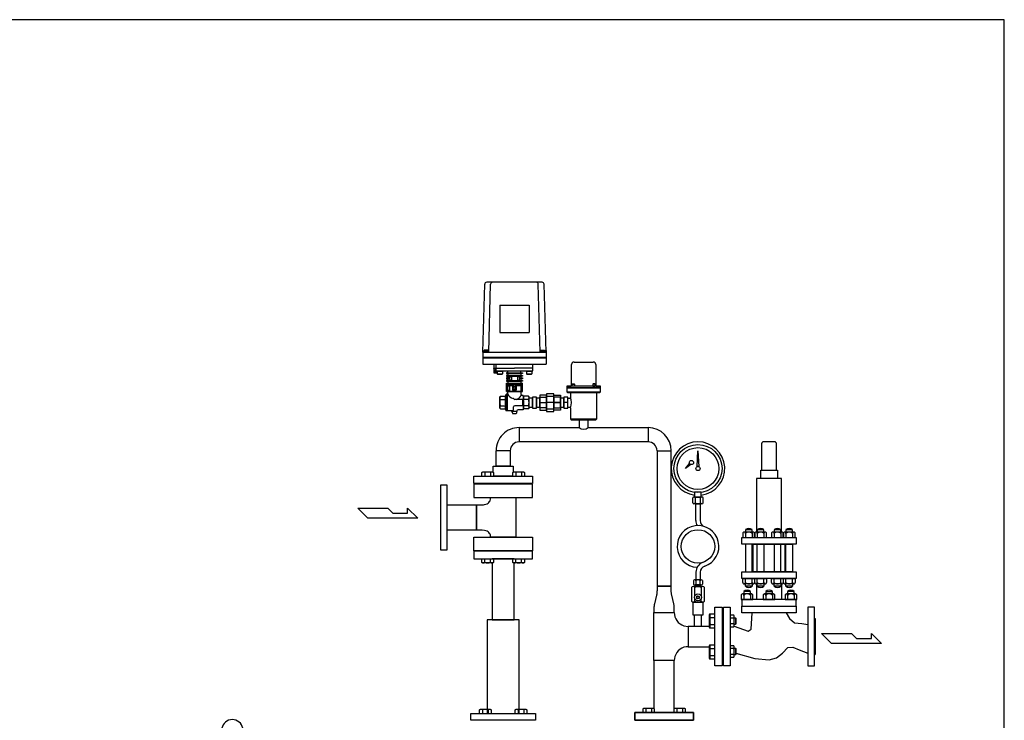
# Model space of a CAD drawing. Extents: x 180 to 4090, y 70 to 2820.
# Drawn here: x 1735 to 4090, y 1143 to 2820 of the extents above; entities that cross this region are included whole.
import ezdxf

# ---------------------------------------------------------------- set-up
doc = ezdxf.new("R2010")
doc.units = 0
doc.header["$LTSCALE"] = 40
doc.header["$MEASUREMENT"] = 0
doc.layers.get('0').update_dxf_attribs({"linetype": 'CONTINUOUS'})

msp = doc.modelspace()

# ---------------------------------------------------------------- linework, layer by layer
for p, q in [((2984.3, 2191.6), (2852, 2191.6)), ((2842.7, 2024.6), (2847.1, 2186.8)), ((2856.7, 2024.6), (2861.1, 2186.8)), ((2979.7, 2024.6), (2975.3, 2186.8)), ((2993.7, 2024.6), (2989.3, 2186.8)), ((2883.2, 2136.6), (2883.2, 2071.6)), ((2883.2, 2136.6), (2953.2, 2136.6)), ((2953.2, 2136.6), (2953.2, 2071.6)), ((2883.2, 2071.6), (2953.2, 2071.6)), ((2842.7, 2028.6), (2842.7, 1995.6)), ((2856.2, 2025.6), (2845.2, 2025.6)), ((2845.2, 2025.6), (2845.2, 2024.6)), ((2855.3, 2029.1), (2846.1, 2029.1)), ((2846.1, 2029.1), (2846.1, 2025.6)), ((2848.4, 2029.1), (2848.4, 2025.6)), ((2853, 2029.1), (2853, 2025.6)), ((2855.3, 2025.6), (2855.3, 2029.1)), ((2856.2, 2024.6), (2856.2, 2025.6)), ((2980.2, 2024.6), (2980.2, 2025.6)), ((2980.2, 2025.6), (2991.2, 2025.6)), ((2981.1, 2025.6), (2981.1, 2029.1)), ((2981.1, 2029.1), (2990.3, 2029.1)), ((2983.4, 2029.1), (2983.4, 2025.6)), ((2988, 2029.1), (2988, 2025.6)), ((2990.3, 2029.1), (2990.3, 2025.6)), ((2991.2, 2025.6), (2991.2, 2024.6)), ((2993.7, 2028.6), (2993.7, 1995.6)), ((2842.7, 2024.6), (2993.7, 2024.6)), ((2842.7, 2012.1), (2993.7, 2012.1)), ((2842.7, 2010.6), (2993.7, 2010.6)), ((2842.7, 1995.6), (2993.7, 1995.6)), ((2868.7, 1995.6), (2868.7, 1974.6)), ((2874.2, 1985.1), (2868.7, 1985.1)), ((2874, 1974.6), (2868.9, 1985.1)), ((2874, 1985.1), (2868.9, 1974.6)), ((2868.9, 1985.1), (2868.9, 1974.6)), ((2874, 1985.1), (2874, 1974.6)), ((2874.2, 1985.6), (2874.2, 1995.6)), ((2874.2, 1985.6), (2918.2, 1985.6)), ((2874.2, 1980.6), (2874.2, 1985.6)), ((2875.2, 1979.6), (2961.2, 1979.6)), ((2875.7, 1974.6), (2875.7, 1979.6)), ((2876.7, 1978.8), (2877.5, 1979.6)), ((2876.7, 1978.8), (2889.7, 1978.8)), ((2876.7, 1978.8), (2876.7, 1972.4)), ((2877.5, 1979.6), (2888.9, 1979.6)), ((2888.9, 1979.6), (2889.7, 1978.8)), ((2889.7, 1978.8), (2889.7, 1972.4)), ((2902.7, 1974.8), (2902.7, 1979.6)), ((2962.2, 1985.6), (2918.2, 1985.6)), ((2933.7, 1974.8), (2933.7, 1979.6)), ((2946.7, 1978.8), (2947.5, 1979.6)), ((2946.7, 1978.8), (2946.7, 1972.4)), ((2946.7, 1978.8), (2959.7, 1978.8)), ((2947.5, 1979.6), (2958.9, 1979.6)), ((2958.9, 1979.6), (2959.7, 1978.8)), ((2959.7, 1978.8), (2959.7, 1972.4)), ((2962.2, 1985.6), (2962.2, 1995.6)), ((2962.2, 1980.6), (2962.2, 1985.6)), ((3054.7, 1944.6), (3054.7, 1994.6)), ((3060.7, 2000.6), (3106.7, 2000.6)), ((3112.7, 1994.6), (3112.7, 1944.6)), ((2868.7, 1974.6), (2876.7, 1974.6)), ((2876.7, 1976.7), (2875.7, 1974.6)), ((2876.7, 1972.4), (2889.7, 1972.4)), ((2876.7, 1972.4), (2877.5, 1971.6)), ((2877.5, 1971.6), (2888.9, 1971.6)), ((2889.7, 1972.4), (2888.9, 1971.6)), ((2902.7, 1974.8), (2899.2, 1974.8)), ((2899.2, 1974.8), (2899.2, 1972.8)), ((2899.2, 1972.8), (2902.7, 1972.8)), ((2902.7, 1968.8), (2899.2, 1968.8)), ((2899.2, 1968.8), (2899.2, 1966.8)), ((2899.2, 1966.8), (2902.7, 1966.8)), ((2907.3, 1962.8), (2899.2, 1962.8)), ((2899.2, 1962.8), (2899.2, 1960.8)), ((2899.2, 1960.8), (2907.3, 1960.8)), ((2902.7, 1956.8), (2899.2, 1956.8)), ((2899.2, 1956.8), (2899.2, 1954.8)), ((2902.7, 1974.8), (2933.7, 1974.8)), ((2902.7, 1972.8), (2902.7, 1968.8)), ((2902.7, 1972.8), (2933.7, 1972.8)), ((2902.7, 1968.8), (2933.7, 1968.8)), ((2902.7, 1966.8), (2902.7, 1962.8)), ((2902.7, 1966.8), (2933.7, 1966.8)), ((2902.7, 1962.8), (2902.7, 1960.8)), ((2902.7, 1960.8), (2902.7, 1956.8)), ((2902.7, 1956.8), (2933.7, 1956.8)), ((2907.3, 1966.8), (2907.3, 1962.8)), ((2907.3, 1960.8), (2907.3, 1956.8)), ((2911.3, 1966.8), (2911.3, 1956.8)), ((2911.3, 1966.8), (2925.1, 1966.8)), ((2911.3, 1956.8), (2925.1, 1956.8)), ((2925.1, 1966.8), (2925.1, 1956.8)), ((2929.1, 1966.8), (2929.1, 1962.8)), ((2929.1, 1962.8), (2937.2, 1962.8)), ((2937.2, 1960.8), (2929.1, 1960.8)), ((2929.1, 1960.8), (2929.1, 1956.8)), ((2933.7, 1974.8), (2937.2, 1974.8)), ((2937.2, 1972.8), (2933.7, 1972.8)), ((2933.7, 1972.8), (2933.7, 1968.8)), ((2933.7, 1968.8), (2937.2, 1968.8)), ((2937.2, 1966.8), (2933.7, 1966.8)), ((2933.7, 1966.8), (2933.7, 1962.8)), ((2933.7, 1962.8), (2937.2, 1962.8)), ((2933.7, 1962.8), (2933.7, 1960.8)), ((2937.2, 1960.8), (2933.7, 1960.8)), ((2933.7, 1960.8), (2933.7, 1956.8)), ((2933.7, 1956.8), (2937.2, 1956.8)), ((2937.2, 1974.8), (2937.2, 1972.8)), ((2937.2, 1968.8), (2937.2, 1966.8)), ((2937.2, 1962.8), (2937.2, 1960.8)), ((2937.2, 1956.8), (2937.2, 1954.8)), ((2946.7, 1972.4), (2947.5, 1971.6)), ((2946.7, 1972.4), (2959.7, 1972.4)), ((2947.5, 1971.6), (2958.9, 1971.6)), ((2959.7, 1972.4), (2958.9, 1971.6)), ((2899.2, 1954.8), (2902.7, 1954.8)), ((2899.2, 1950.3), (2902.7, 1950.3)), ((2899.2, 1930.3), (2899.2, 1950.3)), ((2900.8, 1942.9), (2900.2, 1942.3)), ((2900.2, 1942.3), (2900.2, 1933.5)), ((2900.2, 1933.5), (2900.8, 1932.9)), ((2900.5, 1947.8), (2900.5, 1944.8)), ((2900.5, 1947.8), (2935.9, 1947.8)), ((2900.5, 1944.8), (2916.7, 1944.8)), ((2900.8, 1942.9), (2900.8, 1932.9)), ((2905.6, 1942.9), (2900.8, 1942.9)), ((2905.6, 1932.9), (2900.8, 1932.9)), ((2902.7, 1954.8), (2902.7, 1950.3)), ((2902.7, 1954.8), (2933.7, 1954.8)), ((2902.7, 1950.3), (2933.7, 1950.3)), ((2905.6, 1942.9), (2905.6, 1932.9)), ((2905.6, 1942.9), (2906.2, 1942.3)), ((2905.6, 1932.9), (2906.2, 1933.5)), ((2906.2, 1944.8), (2906.2, 1930.9)), ((2906.2, 1943.9), (2906.2, 1934.6)), ((2906.2, 1942.3), (2906.2, 1934.6)), ((2920.3, 1940.4), (2916, 1940.4)), ((2920.4, 1935.4), (2916, 1935.4)), ((2916.7, 1944.8), (2916.7, 1940.9)), ((2919.7, 1940.9), (2916.7, 1940.9)), ((2920, 1934.9), (2916.7, 1934.9)), ((2916.7, 1934.9), (2916.7, 1930.9)), ((2919.7, 1944.8), (2919.7, 1940.9)), ((2919.7, 1944.8), (2935.9, 1944.8)), ((2919.7, 1934.9), (2919.7, 1930.9)), ((2937.2, 1954.8), (2933.7, 1954.8)), ((2933.7, 1954.8), (2933.7, 1950.3)), ((2933.7, 1950.3), (2937.2, 1950.3)), ((2933.7, 1944.8), (2933.7, 1930.9)), ((2935.7, 1940.9), (2933.7, 1940.9)), ((2936.2, 1940.4), (2933.7, 1940.4)), ((2936.2, 1935.4), (2933.7, 1935.4)), ((2935.7, 1934.9), (2933.7, 1934.9)), ((2935.7, 1940.9), (2936.2, 1940.4)), ((2935.7, 1940.9), (2935.7, 1934.9)), ((2936.2, 1935.4), (2935.7, 1934.9)), ((2935.9, 1947.8), (2935.9, 1944.8)), ((2936.2, 1940.4), (2936.2, 1935.4)), ((2937.2, 1930.3), (2937.2, 1950.3)), ((3123.7, 1942.6), (3043.7, 1942.6)), ((3043.7, 1942.6), (3043.7, 1938.6)), ((3043.7, 1942.6), (3052.7, 1942.6)), ((3123.7, 1938.6), (3043.7, 1938.6)), ((3043.7, 1938.6), (3123.7, 1938.6)), ((3043.7, 1938.6), (3043.7, 1929.6)), ((3052.7, 1942.6), (3053, 1942.7)), ((3052.7, 1942.6), (3052.7, 1942.6)), ((3053, 1942.7), (3053.3, 1942.7)), ((3053.3, 1942.7), (3053.6, 1942.8)), ((3053.6, 1942.8), (3053.9, 1943)), ((3053.9, 1943), (3054.1, 1943.2)), ((3054.1, 1943.2), (3054.3, 1943.5)), ((3054.3, 1943.5), (3054.5, 1943.8)), ((3054.5, 1943.8), (3054.6, 1944.1)), ((3054.6, 1944.1), (3054.7, 1944.6)), ((3055.9, 1947.3), (3056.9, 1948.3)), ((3055.9, 1942.6), (3055.9, 1947.3)), ((3055.9, 1947.3), (3061.9, 1947.3)), ((3061.9, 1942.6), (3055.9, 1942.6)), ((3056.9, 1948.3), (3060.9, 1948.3)), ((3060.9, 1948.3), (3061.9, 1947.3)), ((3061.9, 1947.3), (3061.9, 1942.6)), ((3106.4, 1948.3), (3105.4, 1947.3)), ((3111.4, 1947.3), (3105.4, 1947.3)), ((3105.4, 1947.3), (3105.4, 1942.6)), ((3105.4, 1942.6), (3111.4, 1942.6)), ((3110.4, 1948.3), (3106.4, 1948.3)), ((3111.4, 1947.3), (3110.4, 1948.3)), ((3111.4, 1942.6), (3111.4, 1947.3)), ((3112.7, 1944.6), (3112.7, 1944.6)), ((3112.7, 1944.6), (3112.7, 1944.4)), ((3112.7, 1944.4), (3112.8, 1944.1)), ((3112.8, 1944.1), (3112.9, 1943.8)), ((3112.9, 1943.8), (3113.1, 1943.5)), ((3113.1, 1943.5), (3113.3, 1943.2)), ((3113.3, 1943.2), (3113.5, 1943)), ((3113.5, 1943), (3113.8, 1942.8)), ((3113.8, 1942.8), (3114.1, 1942.7)), ((3114.1, 1942.7), (3114.7, 1942.6)), ((3114.7, 1942.6), (3123.7, 1942.6)), ((3123.7, 1938.6), (3123.7, 1942.6)), ((3123.7, 1929.6), (3123.7, 1938.6)), ((2884.7, 1918.6), (2883.2, 1917.1)), ((2883.2, 1903.6), (2883.2, 1917.1)), ((2884.7, 1918.6), (2895.2, 1918.6)), ((2884.7, 1911.1), (2897.2, 1911.1)), ((2897.2, 1920.6), (2898.2, 1923.6)), ((2901.2, 1923.6), (2898.2, 1923.6)), ((2898.2, 1883.6), (2898.2, 1923.6)), ((2899.2, 1930.3), (2937.2, 1930.3)), ((2899.2, 1930.3), (2937.2, 1930.3)), ((2901.2, 1923.6), (2902.2, 1924.6)), ((2901.2, 1883.6), (2901.2, 1923.6)), ((2902.2, 1924.6), (2902.2, 1930.3)), ((2906.2, 1930.9), (2916.7, 1930.9)), ((2938.2, 1911.1), (2919.2, 1911.1)), ((2919.7, 1930.9), (2933.7, 1930.9)), ((2934.2, 1922.6), (2934.2, 1930.3)), ((2939.2, 1920.6), (2936.2, 1920.6)), ((2937.2, 1911.1), (2937.2, 1896.1)), ((2939.2, 1920.6), (2939.2, 1912.1)), ((2951.7, 1911.1), (2939.2, 1911.1)), ((2951.7, 1918.6), (2941.2, 1918.6)), ((2951.7, 1918.6), (2953.2, 1917.1)), ((2953.2, 1903.6), (2953.2, 1917.1)), ((2961.2, 1914.5), (2953.2, 1914.5)), ((2961.2, 1916.6), (2961.2, 1890.6)), ((2971.2, 1916.6), (2961.2, 1916.6)), ((2961.2, 1892.8), (2961.2, 1914.5)), ((2971.2, 1890.6), (2971.2, 1916.6)), ((2979.2, 1914.5), (2971.2, 1914.5)), ((2971.2, 1914.5), (2971.2, 1892.8)), ((2979.2, 1921.6), (2979.2, 1885.6)), ((2995.2, 1921.6), (2979.2, 1921.6)), ((2979.2, 1890.9), (2979.2, 1916.4)), ((2979.2, 1916.4), (2995.2, 1916.4)), ((2979.2, 1892.8), (2979.2, 1914.5)), ((2995.2, 1924.6), (2995.2, 1882.6)), ((3012.2, 1924.6), (2995.2, 1924.6)), ((2995.2, 1885.6), (2995.2, 1921.6)), ((2995.2, 1918.5), (2995.2, 1888.8)), ((3012.2, 1918.5), (2995.2, 1918.5)), ((2995.2, 1916.4), (2995.2, 1890.9)), ((3012.2, 1882.6), (3012.2, 1924.6)), ((3012.2, 1885.6), (3012.2, 1921.6)), ((3012.2, 1921.6), (3028.2, 1921.6)), ((3012.2, 1888.8), (3012.2, 1918.5)), ((3012.2, 1916.4), (3012.2, 1890.9)), ((3028.2, 1916.4), (3012.2, 1916.4)), ((3028.2, 1921.6), (3028.2, 1885.6)), ((3028.2, 1890.9), (3028.2, 1916.4)), ((3036.2, 1914.5), (3028.2, 1914.5)), ((3028.2, 1914.5), (3028.2, 1892.8)), ((3036.2, 1916.6), (3036.2, 1890.6)), ((3046.2, 1916.6), (3036.2, 1916.6)), ((3036.2, 1892.8), (3036.2, 1914.5)), ((3043.7, 1929.6), (3123.7, 1929.6)), ((3043.7, 1929.6), (3045.7, 1927.6)), ((3045.7, 1927.6), (3121.7, 1927.6)), ((3046.2, 1890.6), (3046.2, 1916.6)), ((3046.2, 1914.5), (3052.9, 1914.5)), ((3052.2, 1927.6), (3052.2, 1916.1)), ((3115.2, 1864.6), (3115.2, 1927.6)), ((3121.7, 1927.6), (3123.7, 1929.6)), ((2883.2, 1890.1), (2883.2, 1903.6)), ((2884.7, 1888.6), (2883.2, 1890.1)), ((2884.7, 1896.1), (2897.2, 1896.1)), ((2884.7, 1888.6), (2895.2, 1888.6)), ((2897.2, 1886.6), (2898.2, 1883.6)), ((2916.2, 1886.6), (2916.2, 1893.1)), ((2938.2, 1896.1), (2919.2, 1896.1)), ((2939.2, 1886.6), (2927.2, 1886.6)), ((2951.7, 1896.1), (2939.2, 1896.1)), ((2939.2, 1895.1), (2939.2, 1886.6)), ((2951.7, 1888.6), (2941.2, 1888.6)), ((2951.7, 1888.6), (2953.2, 1890.1)), ((2953.2, 1890.1), (2953.2, 1903.6)), ((2953.2, 1892.8), (2961.2, 1892.8)), ((2961.2, 1890.6), (2971.2, 1890.6)), ((2971.2, 1892.8), (2979.2, 1892.8)), ((2979.2, 1903.6), (2995.2, 1903.6)), ((2995.2, 1890.9), (2979.2, 1890.9)), ((2979.2, 1885.6), (2995.2, 1885.6)), ((3012.2, 1903.6), (2995.2, 1903.6)), ((2995.2, 1888.8), (3012.2, 1888.8)), ((3028.2, 1903.6), (3007.2, 1903.6)), ((3012.2, 1903.6), (3028.2, 1903.6)), ((3012.2, 1890.9), (3028.2, 1890.9)), ((3028.2, 1885.6), (3012.2, 1885.6)), ((3028.2, 1892.8), (3036.2, 1892.8)), ((3046.2, 1903.6), (3036.2, 1903.6)), ((3036.2, 1890.6), (3046.2, 1890.6)), ((3046.2, 1892.8), (3052.9, 1892.8)), ((3052.2, 1891.1), (3052.2, 1864.6)), ((2913.2, 1883.6), (2898.2, 1883.6)), ((2912.2, 1882.1), (2912.2, 1883.6)), ((2912.2, 1882.1), (2914.2, 1876.6)), ((2924.2, 1882.1), (2912.2, 1882.1)), ((2922.2, 1876.6), (2914.2, 1876.6)), ((2924.2, 1882.1), (2922.2, 1876.6)), ((2924.2, 1882.1), (2924.2, 1883.6)), ((2995.2, 1882.6), (3012.2, 1882.6)), ((3052.2, 1864.6), (3115.2, 1864.6)), ((3052.2, 1864.6), (3054.2, 1862.6)), ((3054.2, 1862.6), (3113.2, 1862.6)), ((3072.8, 1862.6), (3072.8, 1843.6)), ((3094.5, 1862.6), (3072.8, 1862.6)), ((3094.5, 1843.6), (3094.5, 1862.6)), ((3113.2, 1862.6), (3115.2, 1864.6)), ((2929.3, 1843.6), (3072.8, 1843.6)), ((2929.3, 1843.6), (2929.3, 1809.6)), ((3094.5, 1843.6), (3238.1, 1843.6)), ((3238.1, 1843.6), (3238.1, 1809.6)), ((3238.1, 1809.6), (2929.3, 1809.6)), ((3509.4, 1806.1), (3509.2, 1804.6)), ((3509.2, 1804.6), (3509.2, 1741.6)), ((3509.7, 1806.8), (3509.4, 1806.1)), ((3510.1, 1807.5), (3509.7, 1806.8)), ((3510.7, 1808.2), (3510.1, 1807.5)), ((3511.3, 1808.7), (3510.7, 1808.2)), ((3512, 1809.1), (3511.3, 1808.7)), ((3512.7, 1809.4), (3512, 1809.1)), ((3513.5, 1809.6), (3512.7, 1809.4)), ((3514.2, 1809.6), (3513.5, 1809.6)), ((3540.2, 1809.6), (3514.2, 1809.6)), ((3514.2, 1809.6), (3514.2, 1809.6)), ((3541.7, 1809.4), (3540.2, 1809.6)), ((3542.4, 1809.1), (3541.7, 1809.4)), ((3543.1, 1808.7), (3542.4, 1809.1)), ((3543.7, 1808.2), (3543.1, 1808.7)), ((3544.3, 1807.5), (3543.7, 1808.2)), ((3544.7, 1806.8), (3544.3, 1807.5)), ((3545, 1806.1), (3544.7, 1806.8)), ((3545.1, 1805.4), (3545, 1806.1)), ((3545.2, 1804.6), (3545.1, 1805.4)), ((3545.2, 1741.6), (3545.2, 1804.6)), ((3545.2, 1804.6), (3545.2, 1804.6)), ((2874.2, 1751.6), (2874.2, 1788.5)), ((2908.2, 1788.5), (2874.2, 1788.5)), ((2908.2, 1788.5), (2908.2, 1751.6)), ((3259.2, 1788.5), (3259.2, 1464.3)), ((3259.2, 1788.5), (3293.2, 1788.5)), ((3293.2, 1464.3), (3293.2, 1788.5)), ((3355.2, 1750.3), (3357.2, 1788.1)), ((3357.2, 1788.1), (3359.2, 1750.3)), ((2867.2, 1751.6), (2915.2, 1751.6)), ((2867.2, 1736.7), (2867.2, 1751.6)), ((2908.2, 1751.6), (2874.2, 1751.6)), ((2915.2, 1751.6), (2915.2, 1736.7)), ((3327.2, 1745.7), (3337, 1758.1)), ((3340, 1755.4), (3327.2, 1745.7)), ((3337, 1758.1), (3340, 1755.4)), ((3359.2, 1750.3), (3355.2, 1750.3)), ((2821.2, 1727.6), (2961.2, 1727.6)), ((2821.2, 1709.6), (2821.2, 1727.6)), ((2840.2, 1736.3), (2842.4, 1737.5)), ((2840.2, 1727.6), (2840.2, 1736.3)), ((2842.4, 1737.5), (2865.7, 1737.5)), ((2847.1, 1736.3), (2847.1, 1727.6)), ((2861, 1736.3), (2861, 1727.6)), ((2865.7, 1737.5), (2867.9, 1736.3)), ((2915.2, 1727.6), (2867.2, 1727.6)), ((2867.9, 1736.3), (2867.9, 1727.6)), ((2914.5, 1736.3), (2916.7, 1737.5)), ((2914.5, 1727.6), (2914.5, 1736.3)), ((2916.7, 1737.5), (2940, 1737.5)), ((2921.4, 1736.3), (2921.4, 1727.6)), ((2935.2, 1736.3), (2935.2, 1727.6)), ((2940, 1737.5), (2942.2, 1736.3)), ((2942.2, 1736.3), (2942.2, 1727.6)), ((2961.2, 1727.6), (2961.2, 1709.6)), ((3497.2, 1721.6), (3497.2, 1593.6)), ((3557.2, 1721.6), (3497.2, 1721.6)), ((3507.2, 1741.6), (3547.2, 1741.6)), ((3507.2, 1721.6), (3507.2, 1741.6)), ((3547.2, 1721.6), (3507.2, 1721.6)), ((3547.2, 1741.6), (3547.2, 1721.6)), ((3557.2, 1593.6), (3557.2, 1721.6)), ((2741.2, 1706.1), (2741.2, 1551.1)), ((2757.2, 1706.1), (2741.2, 1706.1)), ((2757.2, 1551.1), (2757.2, 1706.1)), ((2961.2, 1709.6), (2821.2, 1709.6)), ((2961.2, 1708.6), (2821.2, 1708.6)), ((2821.2, 1708.6), (2821.2, 1676.1)), ((2961.2, 1676.1), (2961.2, 1708.6)), ((2821.2, 1676.1), (2961.2, 1676.1)), ((2860.1, 1668.8), (2860.9, 1672.9)), ((2860.9, 1676.1), (2921.4, 1676.1)), ((2860.9, 1672.9), (2860.9, 1676.1)), ((2921.4, 1676.1), (2921.4, 1581.1)), ((3344.5, 1675.4), (3344.5, 1663.4)), ((3366.7, 1677.4), (3347.7, 1677.4)), ((3365.2, 1688.8), (3349.2, 1688.8)), ((3349.2, 1688.8), (3349.2, 1677.4)), ((3349.2, 1677.4), (3365.2, 1677.4)), ((3350.8, 1675.4), (3350.8, 1663.4)), ((3363.5, 1663.4), (3363.6, 1675.4)), ((3365.2, 1677.4), (3365.2, 1688.8)), ((3369.9, 1663.4), (3369.9, 1675.4)), ((2543.2, 1650.9), (2615.2, 1650.9)), ((2567.2, 1626.9), (2543.2, 1650.9)), ((2615.2, 1650.9), (2627.2, 1638.9)), ((2662.6, 1650.9), (2687.2, 1626.9)), ((2662.6, 1638.9), (2662.6, 1650.9)), ((2757.2, 1598.4), (2757.2, 1658.9)), ((2757.2, 1658.9), (2827.7, 1658.9)), ((2827.7, 1658.9), (2840.9, 1658.9)), ((2827.7, 1598.4), (2827.7, 1658.9)), ((2827.7, 1658.9), (2827.7, 1598.4)), ((2840.9, 1658.9), (2843.8, 1659)), ((2840.9, 1658.9), (2840.9, 1658.9)), ((2843.8, 1659), (2846.8, 1659.5)), ((2846.8, 1659.5), (2849.8, 1660.3)), ((2849.8, 1660.3), (2852.6, 1661.5)), ((2852.6, 1661.5), (2855.1, 1663)), ((2855.1, 1663), (2857.2, 1664.8)), ((2857.2, 1664.8), (2858.9, 1666.7)), ((2858.9, 1666.7), (2860.1, 1668.8)), ((3366.7, 1661.4), (3347.7, 1661.4)), ((3352.2, 1621.2), (3352.2, 1661.4)), ((3352.2, 1661.4), (3362.2, 1661.4)), ((3362.2, 1661.4), (3362.2, 1621.2)), ((2687.2, 1626.9), (2567.2, 1626.9)), ((2627.2, 1638.9), (2662.6, 1638.9)), ((2827.7, 1598.4), (2757.2, 1598.4)), ((2821.2, 1581.1), (2961.2, 1581.1)), ((2821.2, 1548.6), (2821.2, 1581.1)), ((2840.9, 1598.4), (2827.7, 1598.4)), ((2846.8, 1597.8), (2840.9, 1598.4)), ((2849.8, 1597), (2846.8, 1597.8)), ((2852.6, 1595.8), (2849.8, 1597)), ((2855.1, 1594.3), (2852.6, 1595.8)), ((2857.2, 1592.5), (2855.1, 1594.3)), ((2858.9, 1590.5), (2857.2, 1592.5)), ((2860.1, 1588.5), (2858.9, 1590.5)), ((2860.7, 1586.4), (2860.1, 1588.5)), ((2860.9, 1584.3), (2860.7, 1586.4)), ((2860.9, 1581.1), (2860.9, 1584.3)), ((2860.9, 1584.3), (2860.9, 1584.3)), ((2921.4, 1581.1), (2860.9, 1581.1)), ((2961.2, 1581.1), (2961.2, 1548.6)), ((3462.2, 1580.6), (3592.2, 1580.6)), ((3462.2, 1564.6), (3462.2, 1580.6)), ((3464.7, 1590.2), (3464.7, 1580.6)), ((3464.7, 1580.6), (3492.7, 1580.6)), ((3489.6, 1593.6), (3467.7, 1593.6)), ((3486.7, 1599.4), (3470.7, 1599.4)), ((3470.7, 1599.4), (3470.7, 1593.6)), ((3470.7, 1590.2), (3470.7, 1580.6)), ((3486.7, 1593.6), (3486.7, 1599.4)), ((3486.7, 1590.2), (3486.7, 1580.6)), ((3492.7, 1580.6), (3492.7, 1590.2)), ((3493.1, 1590.2), (3493.1, 1580.6)), ((3493.1, 1580.6), (3521.1, 1580.6)), ((3518, 1593.6), (3496.1, 1593.6)), ((3499.1, 1599.4), (3499.1, 1593.6)), ((3515.1, 1599.4), (3499.1, 1599.4)), ((3499.1, 1590.2), (3499.1, 1580.6)), ((3515.1, 1593.6), (3515.1, 1599.4)), ((3515.1, 1590.2), (3515.1, 1580.6)), ((3521.1, 1580.6), (3521.1, 1590.2)), ((3533.3, 1590.2), (3533.3, 1580.6)), ((3533.3, 1580.6), (3561.3, 1580.6)), ((3558.2, 1593.6), (3536.3, 1593.6)), ((3555.3, 1599.4), (3539.3, 1599.4)), ((3539.3, 1599.4), (3539.3, 1593.6)), ((3539.3, 1590.2), (3539.3, 1580.6)), ((3555.3, 1593.6), (3555.3, 1599.4)), ((3555.3, 1590.2), (3555.3, 1580.6)), ((3561.3, 1580.6), (3561.3, 1590.2)), ((3561.7, 1590.2), (3561.7, 1580.6)), ((3561.7, 1580.6), (3589.7, 1580.6)), ((3586.6, 1593.6), (3564.7, 1593.6)), ((3583.7, 1599.4), (3567.7, 1599.4)), ((3567.7, 1599.4), (3567.7, 1593.6)), ((3567.7, 1590.2), (3567.7, 1580.6)), ((3583.7, 1593.6), (3583.7, 1599.4)), ((3583.7, 1590.2), (3583.7, 1580.6)), ((3589.7, 1580.6), (3589.7, 1590.2)), ((3592.2, 1580.6), (3592.2, 1564.6)), ((3592.2, 1564.6), (3462.2, 1564.6)), ((3486.7, 1564.6), (3470.7, 1564.6)), ((3470.7, 1564.6), (3470.7, 1498.6)), ((3486.7, 1498.6), (3486.7, 1564.6)), ((3489.2, 1564.6), (3565.2, 1564.6)), ((3489.2, 1498.6), (3489.2, 1564.6)), ((3499.1, 1498.6), (3499.1, 1564.6)), ((3499.1, 1564.6), (3515.1, 1564.6)), ((3515.1, 1564.6), (3515.1, 1498.6)), ((3555.3, 1564.6), (3539.3, 1564.6)), ((3539.3, 1564.6), (3539.3, 1498.6)), ((3555.3, 1498.6), (3555.3, 1564.6)), ((3565.2, 1564.6), (3565.2, 1498.6)), ((3567.7, 1564.6), (3583.7, 1564.6)), ((3567.7, 1498.6), (3567.7, 1564.6)), ((3583.7, 1564.6), (3583.7, 1498.6)), ((2741.2, 1551.1), (2757.2, 1551.1)), ((2961.2, 1548.6), (2821.2, 1548.6)), ((2961.2, 1547.6), (2821.2, 1547.6)), ((2821.2, 1547.6), (2821.2, 1529.6)), ((2961.2, 1529.6), (2961.2, 1547.6)), ((2821.2, 1529.6), (2961.2, 1529.6)), ((2840.2, 1521), (2840.2, 1529.6)), ((2842.4, 1519.8), (2840.2, 1521)), ((2865.7, 1519.8), (2842.4, 1519.8)), ((2847.1, 1521), (2847.1, 1529.6)), ((2861, 1521), (2861, 1529.6)), ((2917.2, 1529.6), (2865.2, 1529.6)), ((2865.2, 1519.8), (2865.2, 1383.6)), ((2867.9, 1521), (2865.7, 1519.8)), ((2867.9, 1529.6), (2867.9, 1521)), ((2914.5, 1521), (2914.5, 1529.6)), ((2916.7, 1519.8), (2914.5, 1521)), ((2940, 1519.8), (2916.7, 1519.8)), ((2917.2, 1383.6), (2917.2, 1519.8)), ((2921.4, 1521), (2921.4, 1529.6)), ((2935.2, 1521), (2935.2, 1529.6)), ((2942.2, 1521), (2940, 1519.8)), ((2942.2, 1529.6), (2942.2, 1521)), ((3352.2, 1497.5), (3352.2, 1479.4)), ((3362.2, 1497.5), (3362.2, 1479.4)), ((3462.2, 1482.6), (3462.2, 1498.6)), ((3462.2, 1498.6), (3592.2, 1498.6)), ((3470.7, 1498.6), (3486.7, 1498.6)), ((3565.2, 1498.6), (3489.2, 1498.6)), ((3515.1, 1498.6), (3499.1, 1498.6)), ((3539.3, 1498.6), (3555.3, 1498.6)), ((3583.7, 1498.6), (3567.7, 1498.6)), ((3592.2, 1498.6), (3592.2, 1482.6)), ((3293.2, 1464.3), (3259.2, 1464.3)), ((3259.2, 1464.3), (3293.2, 1464.3)), ((3259.2, 1464.3), (3259.2, 1464.3)), ((3259.2, 1464.3), (3259.2, 1454.1)), ((3293.2, 1454.1), (3293.2, 1464.3)), ((3341.6, 1460.8), (3341.6, 1428.7)), ((3368.9, 1463.8), (3345.5, 1463.8)), ((3346.2, 1477.4), (3346.2, 1469.4)), ((3365.2, 1479.4), (3349.2, 1479.4)), ((3349.2, 1467.4), (3365.2, 1467.4)), ((3349.4, 1440.9), (3349.4, 1460.8)), ((3352.2, 1477.4), (3352.2, 1469.4)), ((3362.2, 1467.4), (3352.2, 1467.4)), ((3352.2, 1467.4), (3352.2, 1463.8)), ((3352.2, 1463.8), (3362.2, 1463.8)), ((3362.2, 1469.4), (3362.2, 1477.4)), ((3362.2, 1463.8), (3362.2, 1467.4)), ((3365, 1460.8), (3365, 1440.9)), ((3368.2, 1477.4), (3368.2, 1469.4)), ((3372.8, 1428.7), (3372.8, 1460.8)), ((3592.2, 1482.6), (3462.2, 1482.6)), ((3464.7, 1482.6), (3492.7, 1482.6)), ((3464.7, 1473.1), (3464.7, 1482.6)), ((3489.6, 1469.6), (3467.7, 1469.6)), ((3470.7, 1473.1), (3470.7, 1482.6)), ((3470.7, 1463.9), (3470.7, 1469.6)), ((3486.7, 1463.9), (3470.7, 1463.9)), ((3486.7, 1473.1), (3486.7, 1482.6)), ((3486.7, 1469.6), (3486.7, 1463.9)), ((3492.7, 1482.6), (3492.7, 1473.1)), ((3493.1, 1482.6), (3521.1, 1482.6)), ((3493.1, 1473.1), (3493.1, 1482.6)), ((3518, 1469.6), (3496.1, 1469.6)), ((3497.2, 1469.6), (3497.2, 1432.6)), ((3499.1, 1473.1), (3499.1, 1482.6)), ((3499.1, 1463.9), (3499.1, 1469.6)), ((3515.1, 1463.9), (3499.1, 1463.9)), ((3515.1, 1473.1), (3515.1, 1482.6)), ((3515.1, 1469.6), (3515.1, 1463.9)), ((3521.1, 1482.6), (3521.1, 1473.1)), ((3533.3, 1482.6), (3561.3, 1482.6)), ((3533.3, 1473.1), (3533.3, 1482.6)), ((3558.2, 1469.6), (3536.3, 1469.6)), ((3539.3, 1473.1), (3539.3, 1482.6)), ((3539.3, 1463.9), (3539.3, 1469.6)), ((3555.3, 1463.9), (3539.3, 1463.9)), ((3555.3, 1473.1), (3555.3, 1482.6)), ((3555.3, 1469.6), (3555.3, 1463.9)), ((3557.2, 1469.6), (3557.2, 1432.6)), ((3561.3, 1482.6), (3561.3, 1473.1)), ((3561.7, 1482.6), (3589.7, 1482.6)), ((3561.7, 1473.1), (3561.7, 1482.6)), ((3586.6, 1469.6), (3564.7, 1469.6)), ((3567.7, 1473.1), (3567.7, 1482.6)), ((3567.7, 1463.9), (3567.7, 1469.6)), ((3583.7, 1463.9), (3567.7, 1463.9)), ((3583.7, 1473.1), (3583.7, 1482.6)), ((3583.7, 1469.6), (3583.7, 1463.9)), ((3589.7, 1482.6), (3589.7, 1473.1)), ((3257.9, 1442.9), (3253.2, 1422.2)), ((3258.4, 1445.1), (3257.9, 1442.9)), ((3258.6, 1446.3), (3258.4, 1445.1)), ((3258.7, 1447.4), (3258.6, 1446.3)), ((3258.9, 1448.5), (3258.7, 1447.4)), ((3259, 1449.6), (3258.9, 1448.5)), ((3259.1, 1450.8), (3259, 1449.6)), ((3259.2, 1453), (3259.1, 1451.9)), ((3259.1, 1451.9), (3259.1, 1450.8)), ((3259.2, 1454.1), (3259.2, 1454.1)), ((3259.2, 1454.1), (3259.2, 1453)), ((3293.2, 1451.9), (3293.2, 1454.1)), ((3293.3, 1450.8), (3293.2, 1451.9)), ((3293.4, 1449.6), (3293.3, 1450.8)), ((3293.5, 1448.5), (3293.4, 1449.6)), ((3293.7, 1447.4), (3293.5, 1448.5)), ((3293.8, 1446.3), (3293.7, 1447.4)), ((3294, 1445.1), (3293.8, 1446.3)), ((3294.2, 1444), (3294, 1445.1)), ((3294.5, 1442.9), (3294.2, 1444)), ((3299.2, 1422.2), (3294.5, 1442.9)), ((3294.5, 1442.9), (3294.5, 1442.9)), ((3360.7, 1437.5), (3353.7, 1437.5)), ((3460.7, 1442.2), (3460.7, 1432.6)), ((3485.6, 1445.6), (3463.7, 1445.6)), ((3482.7, 1451.4), (3466.7, 1451.4)), ((3466.7, 1451.4), (3466.7, 1445.6)), ((3466.7, 1442.2), (3466.7, 1432.6)), ((3482.7, 1445.6), (3482.7, 1451.4)), ((3482.7, 1442.2), (3482.7, 1442.2)), ((3482.7, 1442.2), (3482.7, 1432.6)), ((3488.7, 1432.6), (3488.7, 1442.2)), ((3513.2, 1442.2), (3513.2, 1432.6)), ((3538.1, 1445.6), (3516.2, 1445.6)), ((3519.2, 1451.4), (3535.2, 1451.4)), ((3519.2, 1451.4), (3519.2, 1445.6)), ((3519.2, 1442.2), (3519.2, 1432.6)), ((3535.2, 1445.6), (3535.2, 1451.4)), ((3535.2, 1442.2), (3535.2, 1432.6)), ((3541.2, 1432.6), (3541.2, 1442.2)), ((3565.7, 1442.2), (3565.7, 1432.6)), ((3590.6, 1445.6), (3568.7, 1445.6)), ((3587.7, 1451.4), (3571.7, 1451.4)), ((3571.7, 1451.4), (3571.7, 1445.6)), ((3571.7, 1442.2), (3571.7, 1432.6)), ((3587.7, 1445.6), (3587.7, 1451.4)), ((3587.7, 1442.2), (3587.7, 1442.2)), ((3587.7, 1442.2), (3587.7, 1432.6)), ((3593.7, 1432.6), (3593.7, 1442.2)), ((3252, 1414.4), (3251.9, 1413.3)), ((3251.9, 1413.3), (3251.9, 1411)), ((3252.1, 1415.6), (3252, 1414.4)), ((3252.2, 1416.7), (3252.1, 1415.6)), ((3252.4, 1417.8), (3252.2, 1416.7)), ((3252.5, 1418.9), (3252.4, 1417.8)), ((3252.7, 1420), (3252.5, 1418.9)), ((3252.9, 1421.1), (3252.7, 1420)), ((3253.2, 1422.2), (3252.9, 1421.1)), ((3253.2, 1422.2), (3253.2, 1422.2)), ((3299.7, 1420), (3299.2, 1422.2)), ((3299.9, 1418.9), (3299.7, 1420)), ((3300, 1417.8), (3299.9, 1418.9)), ((3300.2, 1416.7), (3300, 1417.8)), ((3300.3, 1415.6), (3300.2, 1416.7)), ((3300.4, 1414.4), (3300.3, 1415.6)), ((3300.4, 1413.3), (3300.4, 1414.4)), ((3300.5, 1412.2), (3300.4, 1413.3)), ((3369.6, 1425.7), (3344.8, 1425.7)), ((3344.8, 1425.7), (3344.8, 1395.6)), ((3345.5, 1425.7), (3368.9, 1425.7)), ((3349.4, 1428.7), (3349.4, 1434.1)), ((3365, 1428.7), (3365, 1434.1)), ((3369.6, 1395.6), (3369.6, 1425.7)), ((3397.2, 1273.6), (3397.2, 1413.6)), ((3397.2, 1413.6), (3415.2, 1413.6)), ((3415.2, 1413.6), (3415.2, 1273.6)), ((3418.2, 1273.6), (3418.2, 1413.6)), ((3418.2, 1413.6), (3434.2, 1413.6)), ((3418.2, 1386.1), (3418.2, 1413.6)), ((3434.2, 1413.6), (3434.2, 1273.6)), ((3460.7, 1432.6), (3488.7, 1432.6)), ((3592.2, 1432.6), (3462.2, 1432.6)), ((3462.2, 1432.6), (3462.2, 1416.6)), ((3462.2, 1416.6), (3592.2, 1416.6)), ((3462.2, 1416.6), (3592.2, 1416.6)), ((3462.2, 1400.6), (3462.2, 1416.6)), ((3482.7, 1432.6), (3482.7, 1432.6)), ((3513.2, 1432.6), (3541.2, 1432.6)), ((3565.7, 1432.6), (3593.7, 1432.6)), ((3587.7, 1432.6), (3587.7, 1432.6)), ((3592.2, 1416.6), (3592.2, 1432.6)), ((3592.2, 1416.6), (3592.2, 1400.6)), ((3620.2, 1413.6), (3620.2, 1273.6)), ((3636.2, 1413.6), (3620.2, 1413.6)), ((3636.2, 1273.6), (3636.2, 1413.6)), ((3636.2, 1388.1), (3636.2, 1413.6)), ((3251.9, 1411), (3251.9, 1400.8)), ((3251.9, 1286.4), (3251.9, 1400.8)), ((3251.9, 1400.8), (3300.5, 1400.8)), ((3251.9, 1400.8), (3300.5, 1400.8)), ((3300.5, 1411), (3300.5, 1412.2)), ((3300.5, 1411), (3300.5, 1411)), ((3300.5, 1400.8), (3300.5, 1411)), ((3300.5, 1400.8), (3300.5, 1400.8)), ((3300.5, 1400.8), (3300.8, 1396.1)), ((3300.8, 1396.1), (3301.9, 1391.2)), ((3301.9, 1391.2), (3303.9, 1386.3)), ((3344.8, 1395.6), (3369.6, 1395.6)), ((3348.5, 1395.6), (3348.5, 1367.9)), ((3365.8, 1367.9), (3365.8, 1395.6)), ((3384.8, 1395.3), (3386.4, 1398.1)), ((3384.8, 1366.2), (3384.8, 1395.3)), ((3386.4, 1398.1), (3397.2, 1398.1)), ((3442.8, 1394.6), (3434.2, 1394.6)), ((3444.1, 1392.4), (3442.8, 1394.6)), ((3444.1, 1369.1), (3444.1, 1392.4)), ((3592.2, 1400.6), (3462.2, 1400.6)), ((3484.7, 1361), (3486.8, 1400.6)), ((3568.2, 1400.6), (3575.9, 1386.5)), ((2853, 1383.6), (2853, 1159.6)), ((2929.3, 1383.6), (2853, 1383.6)), ((2865.2, 1383.6), (2917.2, 1383.6)), ((2929.3, 1159.6), (2929.3, 1383.6)), ((3303.9, 1386.3), (3306.6, 1381.7)), ((3306.6, 1381.7), (3310.1, 1377.6)), ((3310.1, 1377.6), (3314.3, 1374.1)), ((3314.3, 1374.1), (3318.9, 1371.3)), ((3318.9, 1371.3), (3323.7, 1369.4)), ((3323.7, 1369.4), (3333.4, 1367.9)), ((3333.4, 1367.9), (3333.4, 1319.3)), ((3333.4, 1367.9), (3333.4, 1319.3)), ((3384.8, 1367.9), (3333.4, 1367.9)), ((3386.4, 1363.4), (3384.8, 1366.2)), ((3386.4, 1389.4), (3397.2, 1389.4)), ((3386.4, 1372.1), (3397.2, 1372.1)), ((3416.2, 1301.1), (3416.2, 1386.1)), ((3416.2, 1386.1), (3418.2, 1386.1)), ((3442.8, 1387.7), (3434.2, 1387.7)), ((3442.8, 1373.8), (3434.2, 1373.8)), ((3434.2, 1366.9), (3442.8, 1366.9)), ((3442.8, 1366.9), (3444.1, 1369.1)), ((3443.6, 1368.3), (3477.2, 1356.7)), ((3444.1, 1388.8), (3446.9, 1388.8)), ((3444.1, 1372.8), (3444.1, 1388.8)), ((3446.9, 1372.8), (3444.1, 1372.8)), ((3446.9, 1388.8), (3446.9, 1372.8)), ((3446.9, 1388.8), (3447.9, 1387.8)), ((3447.9, 1373.8), (3446.9, 1372.8)), ((3447.9, 1387.8), (3447.9, 1373.8)), ((3575.9, 1386.5), (3588.1, 1376.7)), ((3588.1, 1376.7), (3605.4, 1374.5)), ((3605.4, 1374.5), (3620.2, 1372.4)), ((3636.3, 1387.6), (3636.2, 1388.1)), ((3636.4, 1387.3), (3636.3, 1387.6)), ((3636.6, 1387), (3636.4, 1387.3)), ((3636.8, 1386.7), (3636.6, 1387)), ((3637, 1386.5), (3636.8, 1386.7)), ((3637.3, 1386.3), (3637, 1386.5)), ((3637.6, 1386.2), (3637.3, 1386.3)), ((3637.9, 1386.2), (3637.6, 1386.2)), ((3638.2, 1386.1), (3637.9, 1386.2)), ((3638.2, 1301.1), (3638.2, 1386.1)), ((3397.2, 1363.4), (3386.4, 1363.4)), ((3477.2, 1356.7), (3484.7, 1361)), ((3652.5, 1350.7), (3724.5, 1350.7)), ((3676.5, 1326.7), (3652.5, 1350.7)), ((3724.5, 1350.7), (3736.5, 1338.7)), ((3772, 1338.7), (3772, 1350.7)), ((3772, 1350.7), (3796.5, 1326.7)), ((3328.6, 1319), (3323.7, 1317.9)), ((3333.4, 1319.3), (3328.6, 1319)), ((3333.4, 1319.3), (3384.8, 1319.3)), ((3333.4, 1319.3), (3333.4, 1319.3)), ((3384.8, 1321.1), (3386.4, 1323.8)), ((3384.8, 1292), (3384.8, 1321.1)), ((3386.4, 1323.8), (3397.2, 1323.8)), ((3442.8, 1321.7), (3434.2, 1321.7)), ((3444.1, 1319.5), (3442.8, 1321.7)), ((3444.1, 1296.2), (3444.1, 1319.5)), ((3796.5, 1326.7), (3676.5, 1326.7)), ((3736.5, 1338.7), (3772, 1338.7)), ((3301.9, 1296.1), (3300.5, 1286.4)), ((3303.9, 1301), (3301.9, 1296.1)), ((3306.6, 1305.6), (3303.9, 1301)), ((3310.1, 1309.7), (3306.6, 1305.6)), ((3314.3, 1313.2), (3310.1, 1309.7)), ((3318.9, 1316), (3314.3, 1313.2)), ((3323.7, 1317.9), (3318.9, 1316)), ((3386.4, 1315.2), (3397.2, 1315.2)), ((3386.4, 1297.9), (3397.2, 1297.9)), ((3416.8, 1301.1), (3416.2, 1301.1)), ((3417.1, 1300.9), (3416.8, 1301.1)), ((3417.4, 1300.8), (3417.1, 1300.9)), ((3417.6, 1300.6), (3417.4, 1300.8)), ((3417.8, 1300.3), (3417.6, 1300.6)), ((3418, 1300), (3417.8, 1300.3)), ((3418.1, 1299.7), (3418, 1300)), ((3418.2, 1299.4), (3418.1, 1299.7)), ((3418.2, 1299.1), (3418.2, 1299.4)), ((3418.2, 1273.6), (3418.2, 1299.1)), ((3418.2, 1299.1), (3418.2, 1299.1)), ((3442.8, 1314.7), (3434.2, 1314.7)), ((3442.8, 1300.9), (3434.2, 1300.9)), ((3442.8, 1294), (3444.1, 1296.2)), ((3444.1, 1315.8), (3446.9, 1315.8)), ((3444.1, 1299.8), (3444.1, 1315.8)), ((3446.9, 1299.8), (3444.1, 1299.8)), ((3446.9, 1315.8), (3446.9, 1299.8)), ((3446.9, 1315.8), (3447.9, 1314.8)), ((3447.9, 1300.8), (3446.9, 1299.8)), ((3447.9, 1314.8), (3447.9, 1300.8)), ((3448, 1304), (3493.3, 1291.4)), ((3545.4, 1292.9), (3559.3, 1304.2)), ((3559.3, 1304.2), (3572.4, 1317.3)), ((3572.4, 1317.3), (3584.4, 1318.1)), ((3584.4, 1318.1), (3599.4, 1311.8)), ((3599.4, 1311.8), (3620.2, 1304)), ((3636.2, 1299.4), (3636.3, 1299.7)), ((3636.2, 1299.1), (3636.2, 1299.4)), ((3636.2, 1273.6), (3636.2, 1299.1)), ((3636.2, 1299.1), (3636.2, 1299.1)), ((3636.3, 1299.7), (3636.4, 1300)), ((3636.4, 1300), (3636.6, 1300.3)), ((3636.6, 1300.3), (3636.8, 1300.6)), ((3636.8, 1300.6), (3637, 1300.8)), ((3637, 1300.8), (3637.3, 1300.9)), ((3637.3, 1300.9), (3637.6, 1301.1)), ((3637.6, 1301.1), (3638.2, 1301.1)), ((3251.9, 1286.4), (3251.9, 1171)), ((3300.5, 1286.4), (3251.9, 1286.4)), ((3300.5, 1286.4), (3251.9, 1286.4)), ((3300.5, 1171), (3300.5, 1286.4)), ((3386.4, 1289.2), (3384.8, 1292)), ((3397.2, 1289.2), (3386.4, 1289.2)), ((3415.2, 1273.6), (3397.2, 1273.6)), ((3434.2, 1273.6), (3418.2, 1273.6)), ((3434.2, 1294), (3442.8, 1294)), ((3493.3, 1291.4), (3527.2, 1287.9)), ((3527.2, 1287.9), (3545.4, 1292.9)), ((3620.2, 1273.6), (3636.2, 1273.6)), ((2813.7, 1159.6), (2968.7, 1159.6)), ((2813.7, 1143.6), (2813.7, 1159.6)), ((2834.9, 1168.3), (2837.1, 1169.5)), ((2834.9, 1159.6), (2834.9, 1168.3)), ((2837.1, 1169.5), (2860.4, 1169.5)), ((2841.8, 1168.3), (2841.8, 1159.6)), ((2853, 1159.6), (2929.3, 1159.6)), ((2855.7, 1168.3), (2855.7, 1159.6)), ((2860.4, 1169.5), (2862.6, 1168.3)), ((2862.6, 1168.3), (2862.6, 1159.6)), ((2919.8, 1168.3), (2922, 1169.5)), ((2919.8, 1159.6), (2919.8, 1168.3)), ((2922, 1169.5), (2945.3, 1169.5)), ((2926.7, 1168.3), (2926.7, 1159.6)), ((2940.6, 1168.3), (2940.6, 1159.6)), ((2945.3, 1169.5), (2947.5, 1168.3)), ((2947.5, 1168.3), (2947.5, 1159.6)), ((2968.7, 1159.6), (2968.7, 1143.6)), ((3346.2, 1161.6), (3206.2, 1161.6)), ((3206.2, 1161.6), (3346.2, 1161.6)), ((3206.2, 1161.6), (3206.2, 1143.6)), ((3206.2, 1143.6), (3206.2, 1161.6)), ((3227.4, 1171.6), (3225.2, 1170.4)), ((3225.2, 1170.4), (3225.2, 1161.6)), ((3250.7, 1171.6), (3227.4, 1171.6)), ((3232.1, 1170.4), (3232.1, 1161.6)), ((3246, 1170.4), (3246, 1161.6)), ((3252.9, 1170.4), (3250.7, 1171.6)), ((3252.9, 1161.6), (3252.9, 1170.4)), ((3301.7, 1171.6), (3299.5, 1170.4)), ((3299.5, 1170.4), (3299.5, 1161.6)), ((3325, 1171.6), (3301.7, 1171.6)), ((3306.4, 1170.4), (3306.4, 1161.6)), ((3320.2, 1170.4), (3320.2, 1161.6)), ((3327.2, 1170.4), (3325, 1171.6)), ((3327.2, 1161.6), (3327.2, 1170.4)), ((3346.2, 1143.6), (3346.2, 1161.6)), ((3346.2, 1161.6), (3346.2, 1143.6)), ((2968.7, 1143.6), (2813.7, 1143.6)), ((3206.2, 1143.6), (3346.2, 1143.6)), ((3346.2, 1143.6), (3206.2, 1143.6))]:
    msp.add_line(p, q)
msp.add_lwpolyline([(180, 70), (4090, 70), (4090, 2820), (180, 2820)], close=True)
for centre, radius in [((3357.2, 1745.7), 57.5), ((3357.2, 1745.7), 50), ((3341.6, 1760.1), 5), ((3357.2, 1745.7), 5), ((3357.2, 1559.4), 40), ((3357.2, 1437.5), 8.5), ((3357.2, 1437.5), 3.5)]:
    msp.add_circle(centre, radius)
for centre, radius, start, end in [((2852, 2186.6), 5, 90, 178.4572), ((2866, 2186.6), 5, 90, 178.4572), ((2970.3, 2186.6), 5, 1.5428, 90), ((2984.3, 2186.6), 5, 1.5428, 90), ((2875.2, 1980.6), 1, 180, 270), ((2961.2, 1980.6), 1, 270, 0), ((3060.7, 1994.6), 6, 90, 180), ((3106.7, 1994.6), 6, 0, 90), ((2888.6, 1914.9), 5.44, 136.3972, 223.6028), ((2902.7, 1903.6), 19.5, 157.3801, 202.6199), ((2895.2, 1920.6), 2, 270, 0), ((2901.1, 1914.9), 5.44, 136.3972, 223.6028), ((2915.2, 1903.6), 19.5, 157.3801, 202.6199), ((2918.3, 1930.7), 17.3, 200.6335, 260.7169), ((2915.5, 1912.7), 1, 21.1953, 84.4347), ((2919.2, 1914.1), 3, 201.1953, 270), ((2917.9, 1928.2), 17.8, 287.3447, 335.2703), ((2936.2, 1922.6), 2, 180, 270), ((2938.2, 1912.1), 1, 270, 0), ((2941.2, 1920.6), 2, 180, 270), ((2935.3, 1914.9), 5.44, 316.3972, 43.6028), ((2921.2, 1903.6), 19.5, 337.3801, 22.6199), ((2947.8, 1914.9), 5.44, 316.3972, 43.6028), ((2933.7, 1903.6), 19.5, 337.3801, 22.6199), ((3023.3, 1903.6), 31.5, 336.6186, 23.3814), ((2888.6, 1892.4), 5.44, 136.3972, 223.6028), ((2895.2, 1886.6), 2, 0, 90), ((2901.1, 1892.4), 5.44, 136.3972, 223.6028), ((2913.2, 1886.6), 3, 270, 0), ((2919.2, 1893.1), 3, 90, 180), ((2927.2, 1883.6), 3, 90, 180), ((2938.2, 1895.1), 1, 0, 90), ((2935.3, 1892.4), 5.44, 316.3972, 43.6028), ((2941.2, 1886.6), 2, 90, 180), ((2947.8, 1892.4), 5.44, 316.3972, 43.6028), ((2929.2, 1788.6), 55.1, 89.9519, 180), ((3083.7, 1858), 18, 232.9146, 307.0854), ((3238.1, 1788.5), 55.1, 0, 90), ((2929.3, 1788.5), 21.1, 90, 180), ((3238.1, 1788.5), 21.1, 0, 90), ((3357.2, 1745.7), 64, 277.1821, 262.8179), ((2843.7, 1730.7), 6.54, 57.9987, 122.0013), ((2854.1, 1712.6), 24.7, 73.6806, 106.3194), ((2864.5, 1730.7), 6.54, 57.9987, 122.0013), ((2917.9, 1730.7), 6.54, 57.9987, 122.0013), ((2928.3, 1712.6), 24.6, 73.6806, 106.3194), ((2938.7, 1730.7), 6.54, 57.9987, 122.0013), ((3347.7, 1673.9), 3.52, 25.5841, 154.4159), ((3357.2, 1666.3), 11.1, 55.0355, 124.9645), ((3366.7, 1673.9), 3.52, 25.5841, 154.4159), ((3347.7, 1664.9), 3.52, 205.5854, 334.4146), ((3357.2, 1672.5), 11.1, 235.036, 304.964), ((3366.7, 1664.9), 3.52, 205.5854, 334.4146), ((3357.3, 1559.3), 49.9, 98.1757, 267.6245), ((3357.3, 1559.3), 49.9, 288.7296, 98.1771), ((3377.2, 1621.2), 25, 180.0283, 208.826), ((3377.5, 1621.3), 15.3, 180.3888, 251.6188), ((3478.7, 1590), 12.4, 49.7836, 130.2164), ((3507.1, 1590), 12.4, 49.783, 130.217), ((3547.3, 1590), 12.4, 49.7836, 130.2164), ((3575.7, 1590), 12.4, 49.7832, 130.2168), ((3467.7, 1590.6), 3.03, 90.0082, 187.3113), ((3467.7, 1590.6), 3.02, 352.6733, 90.0071), ((3478.7, 1582.6), 11.1, 43.8311, 136.1689), ((3489.7, 1590.6), 3.02, 89.9712, 187.3484), ((3489.7, 1590.6), 3.02, 352.6669, 90.0135), ((3496.1, 1590.6), 3.02, 89.991, 187.3286), ((3496.1, 1590.6), 3.02, 352.6867, 89.9937), ((3507.1, 1582.6), 11.1, 43.8305, 136.1695), ((3518.1, 1590.6), 3.02, 89.9927, 187.3269), ((3518.1, 1590.6), 3.02, 352.6502, 90.0302), ((3536.3, 1590.6), 3.02, 90.004, 187.3156), ((3536.3, 1590.6), 3.02, 352.6768, 90.0036), ((3547.3, 1582.6), 11.1, 43.8311, 136.1689), ((3558.3, 1590.6), 3.02, 89.9712, 187.3484), ((3558.3, 1590.6), 3.02, 352.6669, 90.0135), ((3564.7, 1590.6), 3.02, 90.0987, 187.4106), ((3564.7, 1590.6), 3.03, 352.7712, 90.0983), ((3575.7, 1582.6), 11.1, 43.8308, 136.1692), ((3586.7, 1590.6), 3.02, 90.0918, 187.4175), ((3586.7, 1590.6), 3.03, 352.7414, 90.1282), ((2843.7, 1526.6), 6.54, 237.9987, 302.0013), ((2854.1, 1547.7), 27.6, 255.4344, 284.5656), ((2864.5, 1526.6), 6.54, 237.9987, 302.0013), ((2917.9, 1526.6), 6.54, 237.9987, 302.0013), ((2928.3, 1547.7), 27.5, 255.4344, 284.5656), ((2938.7, 1526.6), 6.54, 237.9987, 302.0013), ((3377.2, 1497.5), 25, 109.6151, 180.0108), ((3377.2, 1497.5), 15, 105.0238, 179.9806), ((3345.5, 1459.7), 4.03, 14.8596, 165.1404), ((3349.2, 1476.1), 3.25, 22.6253, 157.3747), ((3349.2, 1470.6), 3.25, 202.6144, 337.3856), ((3357.2, 1452.1), 11.6, 47.9255, 132.0745), ((3357.2, 1472.1), 7.25, 46.3984, 133.6016), ((3357.2, 1474.6), 7.25, 226.3974, 313.6026), ((3365.2, 1476.1), 3.25, 22.6247, 157.3753), ((3365.2, 1470.6), 3.25, 202.6196, 337.3804), ((3368.9, 1459.7), 4.04, 14.8668, 165.1332), ((3467.7, 1472.7), 3.03, 172.6904, 269.99), ((3467.7, 1472.7), 3.02, 269.9946, 7.325), ((3478.7, 1480.7), 11.1, 223.8314, 316.1686), ((3478.7, 1473.3), 12.4, 229.7835, 310.2165), ((3489.7, 1472.7), 3.02, 172.6525, 270.0279), ((3489.7, 1472.7), 3.02, 269.9874, 7.3322), ((3496.1, 1472.7), 3.02, 172.6731, 270.0073), ((3496.1, 1472.7), 3.03, 270.0081, 7.3115), ((3507.1, 1480.7), 11.1, 223.8308, 316.1692), ((3507.1, 1473.3), 12.4, 229.7829, 310.2171), ((3518.1, 1472.7), 3.02, 172.674, 270.0064), ((3518.1, 1472.7), 3.02, 269.9707, 7.3489), ((3536.3, 1472.7), 3.02, 172.6862, 269.9942), ((3536.3, 1472.7), 3.02, 269.9981, 7.3215), ((3547.3, 1480.7), 11.1, 223.8314, 316.1686), ((3547.3, 1473.3), 12.4, 229.7835, 310.2165), ((3558.3, 1472.7), 3.02, 172.6525, 270.0279), ((3558.3, 1472.7), 3.02, 269.9874, 7.3322), ((3564.7, 1472.7), 3.02, 172.5911, 269.8996), ((3564.7, 1472.7), 3.03, 269.9034, 7.227), ((3575.7, 1480.7), 11.1, 223.8311, 316.1689), ((3575.7, 1473.3), 12.4, 229.7831, 310.2169), ((3586.7, 1472.7), 3.02, 172.5833, 269.9074), ((3586.7, 1472.7), 3.03, 269.8727, 7.2578), ((3463.7, 1442.6), 3.03, 90.0082, 187.3113), ((3463.7, 1442.6), 3.02, 352.6733, 90.0071), ((3474.7, 1442), 12.4, 49.7836, 130.2164), ((3474.7, 1434.6), 11.1, 43.8308, 136.1692), ((3485.7, 1442.6), 3.02, 89.9712, 187.3484), ((3485.7, 1442.6), 3.02, 352.6669, 90.0135), ((3516.2, 1442.6), 3.02, 89.991, 187.3286), ((3516.2, 1442.6), 3.02, 352.6867, 89.9937), ((3527.2, 1442), 12.4, 49.783, 130.217), ((3527.2, 1434.6), 11.1, 43.8301, 136.1699), ((3538.2, 1442.6), 3.02, 89.9884, 187.3312), ((3538.2, 1442.6), 3.02, 352.6535, 90.027), ((3568.7, 1442.6), 3.03, 90.0082, 187.3113), ((3568.7, 1442.6), 3.02, 352.6733, 90.0071), ((3579.7, 1442), 12.4, 49.7835, 130.2165), ((3579.7, 1434.6), 11.1, 43.8308, 136.1692), ((3590.7, 1442.6), 3.02, 89.984, 187.3356), ((3590.7, 1442.6), 3.02, 352.6568, 90.0236), ((3345.5, 1429.7), 4.04, 194.8665, 345.1335), ((3357.2, 1437.3), 11.6, 227.9241, 312.0759), ((3368.9, 1429.7), 4.04, 194.8642, 345.1358), ((3393.4, 1393.8), 8.17, 148.0004, 211.9996), ((3437.2, 1391.2), 6.54, 327.9995, 32.0005), ((3416, 1380.8), 30.8, 163.6796, 196.3204), ((3393.4, 1367.8), 8.17, 148, 212), ((3419.1, 1380.8), 24.7, 343.6804, 16.3196), ((3437.2, 1370.4), 6.54, 327.999, 32.001), ((3393.4, 1319.5), 8.18, 148.0001, 211.9999), ((3437.2, 1318.2), 6.54, 327.9993, 32.0007), ((3416, 1306.5), 30.8, 163.6796, 196.3204), ((3393.4, 1293.5), 8.18, 148.0004, 211.9996), ((3419.1, 1307.8), 24.6, 343.6805, 16.3195), ((3437.2, 1297.4), 6.54, 327.9987, 32.0013), ((2838.4, 1162.7), 6.54, 57.9987, 122.0013), ((2848.8, 1144.6), 24.6, 73.6806, 106.3194), ((2859.2, 1162.7), 6.54, 57.9987, 122.0013), ((2923.2, 1162.7), 6.54, 57.9987, 122.0013), ((2933.6, 1144.6), 24.7, 73.6806, 106.3194), ((2944, 1162.7), 6.54, 57.9987, 122.0013), ((3228.7, 1164.8), 6.54, 57.9993, 122.0007), ((3239.1, 1146.7), 24.7, 73.6802, 106.3198), ((3249.5, 1164.8), 6.54, 57.9995, 122.0005), ((3302.9, 1164.8), 6.54, 57.9995, 122.0005), ((3313.3, 1146.7), 24.6, 73.6802, 106.3198), ((3323.7, 1164.8), 6.54, 57.9998, 122.0002), ((2243.2, 1119.6), 25.3, 290.3313, 249.9208)]:
    msp.add_arc(centre, radius, start, end)
for centre, major_axis, ratio, start_param, end_param in [((2916.7, 1937.9), (0, 6.96), 0.502339, 0, 3.141593), ((2916.7, 1937.9), (0, 3.05), 0.390192, 0, 3.141593), ((2919.7, 1937.9), (0, 6.96), 0.502339, 3.141593, 6.283185), ((2919.7, 1937.9), (0, 3.05), 0.390192, 3.141593, 6.283185)]:
    msp.add_ellipse(centre, major_axis=major_axis, ratio=ratio, start_param=start_param, end_param=end_param)

doc.saveas('drawing.dxf')
